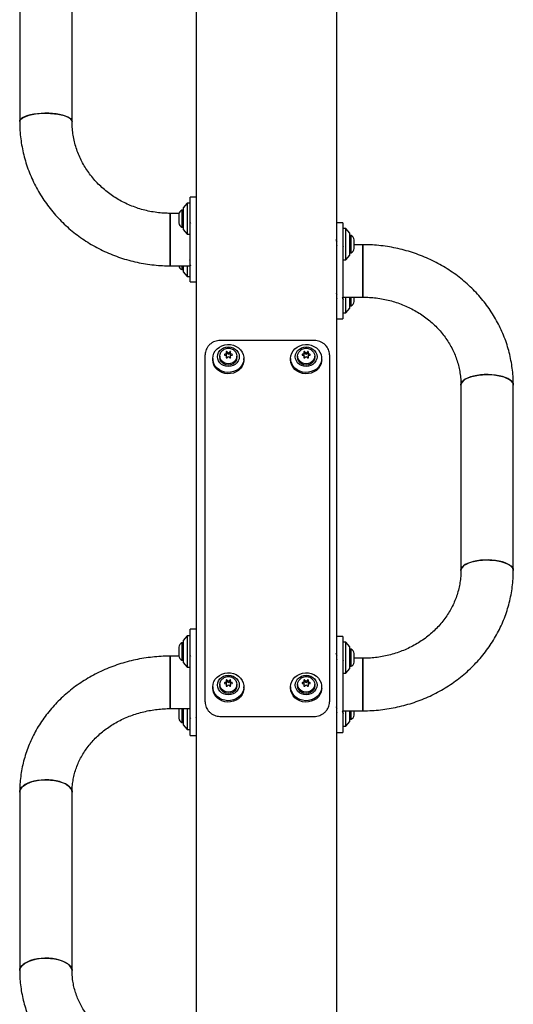
# Model space of a CAD drawing. Units: millimetres. Extents: x 17289 to 23458, y 24088 to 35548.
# Drawn here: x 20214 to 20531, y 30731 to 31364 of the extents above; entities that cross this region are included whole.
import ezdxf

# ---------------------------------------------------------------- set-up
doc = ezdxf.new("R2010")
doc.units = ezdxf.units.MM
doc.header["$LTSCALE"] = 200

msp = doc.modelspace()

# ---------------------------------------------------------------- linework, layer by layer
at = {"color": 7, "linetype": 'Continuous', "lineweight": 25}
for p, q in [((20327.5, 30281.88), (20327.5, 33026.84)), ((20417.5, 33026.84), (20417.5, 30281.88)), ((20213.8, 31421.45), (20213.8, 31298.32)), ((20247.5, 31298.32), (20247.5, 31421.45)), ((20327.5, 31249.79), (20323.5, 31249.79)), ((20323.5, 31241.15), (20323.5, 31249.79)), ((20321.5, 31246.02), (20319, 31243.02)), ((20319, 31243.02), (20319, 31238.26)), ((20323.5, 31246.02), (20321.5, 31246.02)), ((20321.5, 31246.02), (20321.5, 31239.23)), ((20316.22, 31239.4), (20310.65, 31239.4)), ((20310.65, 31205.7), (20310.65, 31239.4)), ((20310.65, 31239.4), (20310.65, 31227.95)), ((20316.16, 31238.82), (20316.16, 31233.22)), ((20319, 31241.52), (20318.13, 31241.52)), ((20318.13, 31241.52), (20318.13, 31230.52)), ((20319, 31238.26), (20319, 31229.02)), ((20321.5, 31239.23), (20321.5, 31226.02)), ((20323.5, 31226.91), (20323.5, 31241.15)), ((20318.13, 31230.52), (20319, 31230.52)), ((20323.39, 31233.57), (20323.54, 31233.04)), ((20421.5, 31233.27), (20417.5, 31233.27)), ((20421.5, 31233.27), (20421.5, 31225.64)), ((20423.5, 31229.64), (20421.5, 31229.64)), ((20426, 31226.64), (20423.5, 31229.64)), ((20423.5, 31209.64), (20423.5, 31229.64)), ((20310.65, 31227.95), (20310.65, 31205.7)), ((20319, 31229.02), (20321.5, 31226.02)), ((20321.5, 31226.02), (20323.5, 31226.02)), ((20323.5, 31195.31), (20323.5, 31226.91)), ((20421.5, 31225.64), (20421.5, 31211.09)), ((20426, 31212.64), (20426, 31226.64)), ((20426.88, 31225.14), (20426, 31225.14)), ((20426.88, 31219.75), (20426.88, 31225.14)), ((20426.88, 31214.14), (20426.88, 31219.75)), ((20428.84, 31219.7), (20428.84, 31222.44)), ((20428.84, 31216.84), (20428.84, 31219.7)), ((20434.35, 31219.27), (20428.84, 31219.27)), ((20434.35, 31185.57), (20434.35, 31219.27)), ((20434.35, 31219.27), (20434.35, 31186.98)), ((20421.5, 31211.09), (20421.5, 31171.63)), ((20423.5, 31209.64), (20426, 31212.64)), ((20426, 31214.14), (20426.88, 31214.14)), ((20310.65, 31205.7), (20323.5, 31205.7)), ((20318.13, 31205.7), (20318.13, 31203.25)), ((20319, 31205.7), (20319, 31201.75)), ((20321.5, 31205.7), (20321.5, 31198.75)), ((20323.39, 31206.31), (20323.54, 31205.78)), ((20421.5, 31209.64), (20423.5, 31209.64)), ((20318.13, 31203.25), (20319, 31203.25)), ((20319, 31201.75), (20321.5, 31198.75)), ((20321.5, 31198.75), (20323.5, 31198.75)), ((20323.5, 31195.31), (20327.5, 31195.31)), ((20421.5, 31185.57), (20434.35, 31185.57)), ((20423.5, 31175.6), (20423.5, 31185.57)), ((20426, 31178.6), (20426, 31185.57)), ((20426.88, 31180.1), (20426.88, 31185.57)), ((20428.84, 31182.8), (20428.84, 31185.57)), ((20434.35, 31186.98), (20434.35, 31185.57)), ((20423.5, 31175.6), (20426, 31178.6)), ((20426, 31180.1), (20426.88, 31180.1)), ((20421.5, 31175.6), (20423.5, 31175.6)), ((20417.5, 31171.58), (20421.5, 31171.58)), ((20421.5, 31171.63), (20421.5, 31171.58)), ((20403, 31157.76), (20343, 31157.76)), ((20333, 30928.59), (20333, 31148.48)), ((20342.5, 31147.68), (20342.5, 31146.8)), ((20346.34, 31148.98), (20345.68, 31148.85)), ((20345.68, 31148.24), (20346.34, 31148.11)), ((20346.54, 31150.2), (20346.75, 31149.62)), ((20346.75, 31147.48), (20346.54, 31146.89)), ((20346.78, 31148.58), (20346.78, 31149.47)), ((20346.78, 31146.74), (20346.78, 31147.63)), ((20347.6, 31150.05), (20347.14, 31150.51)), ((20347.6, 31149.17), (20347.14, 31149.62)), ((20347.14, 31146.59), (20347.6, 31147.04)), ((20348.87, 31150.51), (20348.41, 31150.05)), ((20348.87, 31149.62), (20348.41, 31149.17)), ((20348.41, 31147.04), (20348.87, 31146.59)), ((20349.23, 31149.47), (20349.23, 31148.58)), ((20349.23, 31147.63), (20349.23, 31146.74)), ((20349.25, 31149.62), (20349.46, 31150.2)), ((20349.46, 31146.89), (20349.25, 31147.48)), ((20350.33, 31148.85), (20349.66, 31148.98)), ((20349.66, 31148.11), (20350.33, 31148.24)), ((20353.5, 31146.8), (20353.5, 31147.68)), ((20392.5, 31147.68), (20392.5, 31146.8)), ((20396.34, 31148.98), (20395.68, 31148.85)), ((20395.68, 31148.24), (20396.34, 31148.11)), ((20396.54, 31150.2), (20396.75, 31149.62)), ((20396.75, 31147.48), (20396.54, 31146.89)), ((20396.78, 31148.58), (20396.78, 31149.47)), ((20396.78, 31146.74), (20396.78, 31147.63)), ((20397.6, 31150.05), (20397.14, 31150.51)), ((20397.6, 31149.17), (20397.14, 31149.62)), ((20397.14, 31146.59), (20397.6, 31147.04)), ((20398.87, 31150.51), (20398.41, 31150.05)), ((20398.87, 31149.62), (20398.41, 31149.17)), ((20398.41, 31147.04), (20398.87, 31146.59)), ((20399.23, 31149.47), (20399.23, 31148.58)), ((20399.23, 31147.63), (20399.23, 31146.74)), ((20399.25, 31149.62), (20399.46, 31150.2)), ((20399.46, 31146.89), (20399.25, 31147.48)), ((20400.33, 31148.85), (20399.66, 31148.98)), ((20399.66, 31148.11), (20400.33, 31148.24)), ((20403.5, 31146.8), (20403.5, 31147.68)), ((20413, 31148.48), (20413, 30928.59)), ((20338, 31146.19), (20338, 31145.31)), ((20346.75, 31146.59), (20346.72, 31146.52)), ((20349.28, 31146.52), (20349.25, 31146.59)), ((20358, 31145.31), (20358, 31146.19)), ((20388, 31146.19), (20388, 31145.31)), ((20396.75, 31146.59), (20396.72, 31146.52)), ((20399.28, 31146.52), (20399.25, 31146.59)), ((20408, 31145.31), (20408, 31146.19)), ((20497.5, 31129.12), (20497.5, 31010)), ((20531.2, 31010), (20531.2, 31129.12)), ((20327.5, 30972.17), (20323.5, 30972.17)), ((20323.5, 30965.44), (20323.5, 30972.17)), ((20319, 30963.41), (20318.13, 30963.41)), ((20318.13, 30963.41), (20318.13, 30952.41)), ((20321.5, 30967.91), (20319, 30964.91)), ((20319, 30964.91), (20319, 30961.21)), ((20323.5, 30967.91), (20321.5, 30967.91)), ((20321.5, 30967.91), (20321.5, 30962.62)), ((20323.5, 30950.68), (20323.5, 30965.44)), ((20421.5, 30967.54), (20417.5, 30967.54)), ((20421.5, 30967.54), (20421.5, 30959.91)), ((20423.5, 30963.91), (20421.5, 30963.91)), ((20426, 30960.91), (20423.5, 30963.91)), ((20423.5, 30943.91), (20423.5, 30963.91)), ((20316.16, 30960.71), (20316.16, 30955.11)), ((20319, 30961.21), (20319, 30950.91)), ((20321.5, 30962.62), (20321.5, 30947.91)), ((20421.5, 30959.91), (20421.5, 30945.36)), ((20426, 30946.91), (20426, 30960.91)), ((20426.88, 30959.41), (20426, 30959.41)), ((20426.88, 30954.02), (20426.88, 30959.41)), ((20316.17, 30954.95), (20310.65, 30954.95)), ((20310.65, 30954.95), (20310.65, 30921.25)), ((20310.65, 30923.24), (20310.65, 30954.95)), ((20318.13, 30952.41), (20319, 30952.41)), ((20319, 30950.91), (20321.5, 30947.91)), ((20323.47, 30955.46), (20323.62, 30954.94)), ((20426.88, 30948.41), (20426.88, 30954.02)), ((20428.84, 30953.97), (20428.84, 30956.71)), ((20428.84, 30951.11), (20428.84, 30953.97)), ((20434.35, 30953.54), (20428.84, 30953.54)), ((20434.35, 30953.54), (20434.35, 30943.44)), ((20434.35, 30919.84), (20434.35, 30953.54)), ((20321.5, 30947.91), (20323.5, 30947.91)), ((20323.5, 30904.22), (20323.5, 30950.68)), ((20421.5, 30945.36), (20421.5, 30905.9)), ((20423.5, 30943.91), (20426, 30946.91)), ((20426, 30948.41), (20426.88, 30948.41)), ((20346.54, 30939.29), (20346.75, 30938.7)), ((20346.78, 30937.67), (20346.78, 30938.55)), ((20347.6, 30939.14), (20347.14, 30939.59)), ((20347.6, 30938.26), (20347.14, 30938.71)), ((20348.87, 30939.59), (20348.41, 30939.14)), ((20348.87, 30938.71), (20348.41, 30938.26)), ((20349.23, 30938.55), (20349.23, 30937.67)), ((20349.25, 30938.7), (20349.46, 30939.29)), ((20396.54, 30939.29), (20396.75, 30938.7)), ((20396.78, 30937.67), (20396.78, 30938.55)), ((20397.6, 30939.14), (20397.14, 30939.59)), ((20397.6, 30938.26), (20397.14, 30938.71)), ((20398.87, 30939.59), (20398.41, 30939.14)), ((20398.87, 30938.71), (20398.41, 30938.26)), ((20399.23, 30938.55), (20399.23, 30937.67)), ((20399.25, 30938.7), (20399.46, 30939.29)), ((20421.5, 30943.91), (20423.5, 30943.91)), ((20434.35, 30943.44), (20434.35, 30919.84)), ((20338, 30935.28), (20338, 30934.4)), ((20342.5, 30936.77), (20342.5, 30935.89)), ((20346.34, 30938.07), (20345.68, 30937.94)), ((20345.68, 30937.33), (20346.34, 30937.2)), ((20346.75, 30936.56), (20346.54, 30935.98)), ((20346.75, 30935.68), (20346.72, 30935.6)), ((20346.78, 30935.83), (20346.78, 30936.71)), ((20347.14, 30935.67), (20347.6, 30936.13)), ((20348.41, 30936.13), (20348.87, 30935.67)), ((20349.23, 30936.71), (20349.23, 30935.83)), ((20349.46, 30935.98), (20349.25, 30936.56)), ((20349.28, 30935.6), (20349.25, 30935.68)), ((20350.33, 30937.94), (20349.66, 30938.07)), ((20349.66, 30937.2), (20350.33, 30937.33)), ((20353.5, 30935.89), (20353.5, 30936.77)), ((20358, 30934.4), (20358, 30935.28)), ((20388, 30935.28), (20388, 30934.4)), ((20392.5, 30936.77), (20392.5, 30935.89)), ((20396.34, 30938.07), (20395.68, 30937.94)), ((20395.68, 30937.33), (20396.34, 30937.2)), ((20396.75, 30936.56), (20396.54, 30935.98)), ((20396.75, 30935.68), (20396.72, 30935.6)), ((20396.78, 30935.83), (20396.78, 30936.71)), ((20397.14, 30935.67), (20397.6, 30936.13)), ((20398.41, 30936.13), (20398.87, 30935.67)), ((20399.23, 30936.71), (20399.23, 30935.83)), ((20399.46, 30935.98), (20399.25, 30936.56)), ((20399.28, 30935.6), (20399.25, 30935.68)), ((20400.33, 30937.94), (20399.66, 30938.07)), ((20399.66, 30937.2), (20400.33, 30937.33)), ((20403.5, 30935.89), (20403.5, 30936.77)), ((20408, 30934.4), (20408, 30935.28)), ((20333, 30925.5), (20333, 30928.59)), ((20413, 30928.59), (20413, 30925.5)), ((20310.65, 30921.25), (20310.65, 30923.24)), ((20310.65, 30921.25), (20323.5, 30921.25)), ((20316.16, 30920.62), (20316.16, 30915.02)), ((20318.13, 30921.25), (20318.13, 30912.32)), ((20319, 30921.25), (20319, 30910.82)), ((20321.5, 30921.25), (20321.5, 30907.82)), ((20421.5, 30919.84), (20434.35, 30919.84)), ((20423.5, 30909.87), (20423.5, 30919.84)), ((20426, 30912.87), (20426, 30919.84)), ((20426.88, 30914.37), (20426.88, 30919.84)), ((20428.84, 30917.07), (20428.84, 30919.84)), ((20323.47, 30915.37), (20323.62, 30914.85)), ((20343, 30916.22), (20403, 30916.22)), ((20423.5, 30909.87), (20426, 30912.87)), ((20426, 30914.37), (20426.88, 30914.37)), ((20318.13, 30912.32), (20319, 30912.32)), ((20319, 30910.82), (20321.5, 30907.82)), ((20321.5, 30907.82), (20323.5, 30907.82)), ((20421.5, 30909.87), (20423.5, 30909.87)), ((20323.5, 30904.03), (20323.5, 30904.22)), ((20323.5, 30904.03), (20327.5, 30904.03)), ((20417.5, 30905.84), (20421.5, 30905.84)), ((20421.5, 30905.9), (20421.5, 30905.84)), ((20213.8, 30867.55), (20213.8, 30752.92)), ((20247.5, 30752.92), (20247.5, 30867.55))]:
    msp.add_line(p, q, dxfattribs=at)
at = {"color": 7, "linetype": 'Continuous', "lineweight": 25, "flags": 128}
for points in [[(20213.8, 31298.32), (20213.98, 31299.11), (20214.52, 31299.88), (20215.4, 31300.61), (20216.6, 31301.3), (20218.1, 31301.93), (20219.87, 31302.47), (20221.87, 31302.93), (20224.06, 31303.29), (20226.39, 31303.55), (20228.81, 31303.69), (20231.27, 31303.72), (20233.71, 31303.63), (20236.09, 31303.44), (20238.36, 31303.13), (20240.46, 31302.72), (20242.35, 31302.21), (20243.99, 31301.62), (20245.35, 31300.96), (20246.39, 31300.25), (20247.1, 31299.49), (20247.46, 31298.71), (20247.5, 31298.32)], [(20247.5, 31298.32), (20247.32, 31299.11), (20246.79, 31299.88), (20245.91, 31300.61), (20244.7, 31301.3), (20243.2, 31301.93), (20241.43, 31302.47), (20239.43, 31302.93), (20237.24, 31303.29), (20234.91, 31303.55), (20232.49, 31303.69), (20230.04, 31303.72), (20227.59, 31303.63), (20225.21, 31303.44), (20222.95, 31303.13), (20220.85, 31302.72), (20218.96, 31302.21), (20217.32, 31301.62), (20215.96, 31300.96), (20214.91, 31300.25), (20214.21, 31299.49), (20213.85, 31298.71), (20213.8, 31298.32)], [(20338, 31146.19), (20338.18, 31147.89), (20338.72, 31149.53), (20339.59, 31151.05), (20340.76, 31152.39), (20342.2, 31153.51), (20343.85, 31154.36), (20345.64, 31154.92), (20347.53, 31155.16), (20349.43, 31155.08), (20351.27, 31154.68), (20353, 31153.97), (20354.55, 31152.98), (20355.86, 31151.74), (20356.89, 31150.31), (20357.6, 31148.72), (20357.96, 31147.05), (20357.96, 31145.34), (20357.6, 31143.67), (20356.89, 31142.08), (20355.86, 31140.65), (20354.55, 31139.41), (20353, 31138.42), (20351.27, 31137.71), (20349.43, 31137.31), (20347.53, 31137.23), (20345.64, 31137.47), (20343.85, 31138.03), (20342.2, 31138.88), (20340.76, 31140), (20339.59, 31141.34), (20338.72, 31142.86), (20338.18, 31144.5), (20338, 31146.19)], [(20341, 31147.3), (20341.18, 31148.7), (20341.7, 31150.02), (20342.53, 31151.21), (20343.64, 31152.21), (20344.96, 31152.96), (20346.44, 31153.42), (20348, 31153.58), (20349.56, 31153.42), (20351.04, 31152.96), (20352.37, 31152.21), (20353.47, 31151.21), (20354.31, 31150.02), (20354.83, 31148.7), (20355, 31147.3), (20354.83, 31145.9), (20354.31, 31144.57), (20353.47, 31143.38), (20352.37, 31142.39), (20351.04, 31141.64), (20349.56, 31141.17), (20348, 31141.01), (20346.44, 31141.17), (20344.96, 31141.64), (20343.64, 31142.39), (20342.53, 31143.38), (20341.7, 31144.57), (20341.18, 31145.9), (20341, 31147.3)], [(20388, 31146.19), (20388.18, 31147.89), (20388.72, 31149.53), (20389.59, 31151.05), (20390.76, 31152.39), (20392.2, 31153.51), (20393.85, 31154.36), (20395.64, 31154.92), (20397.53, 31155.16), (20399.43, 31155.08), (20401.27, 31154.68), (20403, 31153.97), (20404.55, 31152.98), (20405.86, 31151.74), (20406.89, 31150.31), (20407.6, 31148.72), (20407.96, 31147.05), (20407.96, 31145.34), (20407.6, 31143.67), (20406.89, 31142.08), (20405.86, 31140.65), (20404.55, 31139.41), (20403, 31138.42), (20401.27, 31137.71), (20399.43, 31137.31), (20397.53, 31137.23), (20395.64, 31137.47), (20393.85, 31138.03), (20392.2, 31138.88), (20390.76, 31140), (20389.59, 31141.34), (20388.72, 31142.86), (20388.18, 31144.5), (20388, 31146.19)], [(20391, 31147.3), (20391.18, 31148.7), (20391.7, 31150.02), (20392.53, 31151.21), (20393.64, 31152.21), (20394.96, 31152.96), (20396.44, 31153.42), (20398, 31153.58), (20399.56, 31153.42), (20401.04, 31152.96), (20402.37, 31152.21), (20403.47, 31151.21), (20404.31, 31150.02), (20404.83, 31148.7), (20405, 31147.3), (20404.83, 31145.9), (20404.31, 31144.57), (20403.47, 31143.38), (20402.37, 31142.39), (20401.04, 31141.64), (20399.56, 31141.17), (20398, 31141.01), (20396.44, 31141.17), (20394.96, 31141.64), (20393.64, 31142.39), (20392.53, 31143.38), (20391.7, 31144.57), (20391.18, 31145.9), (20391, 31147.3)], [(20351.95, 31151.12), (20352.77, 31150.15), (20353.31, 31148.96), (20353.5, 31147.68), (20353.31, 31146.4), (20352.77, 31145.21), (20351.89, 31144.19), (20350.75, 31143.41), (20349.43, 31142.91), (20348, 31142.74), (20346.58, 31142.91), (20345.25, 31143.41), (20344.11, 31144.19), (20343.24, 31145.21), (20342.69, 31146.4), (20342.5, 31147.68), (20342.69, 31148.96), (20343.24, 31150.15), (20344.05, 31151.11)], [(20347.14, 31150.51), (20347.04, 31150.57), (20346.93, 31150.61), (20346.81, 31150.6), (20346.7, 31150.57), (20346.61, 31150.5), (20346.55, 31150.41), (20346.53, 31150.3), (20346.54, 31150.2)], [(20346.54, 31146.89), (20346.53, 31146.79), (20346.55, 31146.68), (20346.61, 31146.59), (20346.7, 31146.53), (20346.81, 31146.49), (20346.93, 31146.49), (20347.04, 31146.52), (20347.14, 31146.59)], [(20349.46, 31150.2), (20349.48, 31150.3), (20349.45, 31150.41), (20349.39, 31150.5), (20349.3, 31150.57), (20349.19, 31150.6), (20349.07, 31150.61), (20348.96, 31150.57), (20348.87, 31150.51)], [(20348.87, 31146.59), (20348.96, 31146.52), (20349.07, 31146.49), (20349.19, 31146.49), (20349.3, 31146.53), (20349.39, 31146.59), (20349.45, 31146.68), (20349.48, 31146.79), (20349.46, 31146.89)], [(20401.95, 31151.12), (20402.77, 31150.15), (20403.31, 31148.96), (20403.5, 31147.68), (20403.31, 31146.4), (20402.77, 31145.21), (20401.89, 31144.19), (20400.75, 31143.41), (20399.43, 31142.91), (20398, 31142.74), (20396.58, 31142.91), (20395.25, 31143.41), (20394.11, 31144.19), (20393.24, 31145.21), (20392.69, 31146.4), (20392.5, 31147.68), (20392.69, 31148.96), (20393.24, 31150.15), (20394.05, 31151.11)], [(20397.14, 31150.51), (20397.04, 31150.57), (20396.93, 31150.61), (20396.81, 31150.6), (20396.7, 31150.57), (20396.61, 31150.5), (20396.55, 31150.41), (20396.53, 31150.3), (20396.54, 31150.2)], [(20396.54, 31146.89), (20396.53, 31146.79), (20396.55, 31146.68), (20396.61, 31146.59), (20396.7, 31146.53), (20396.81, 31146.49), (20396.93, 31146.49), (20397.04, 31146.52), (20397.14, 31146.59)], [(20399.46, 31150.2), (20399.48, 31150.3), (20399.45, 31150.41), (20399.39, 31150.5), (20399.3, 31150.57), (20399.19, 31150.6), (20399.07, 31150.61), (20398.96, 31150.57), (20398.87, 31150.51)], [(20398.87, 31146.59), (20398.96, 31146.52), (20399.07, 31146.49), (20399.19, 31146.49), (20399.3, 31146.53), (20399.39, 31146.59), (20399.45, 31146.68), (20399.48, 31146.79), (20399.46, 31146.89)], [(20358, 31145.31), (20357.96, 31144.46), (20357.6, 31142.78), (20356.89, 31141.2), (20355.86, 31139.76), (20354.55, 31138.53), (20353, 31137.54), (20351.27, 31136.83), (20349.43, 31136.43), (20347.53, 31136.35), (20345.64, 31136.59), (20343.85, 31137.15), (20342.2, 31138), (20340.76, 31139.12), (20339.59, 31140.46), (20338.72, 31141.98), (20338.18, 31143.61), (20338, 31145.31), (20338, 31145.31)], [(20353.5, 31146.8), (20353.31, 31145.52), (20352.77, 31144.33), (20351.89, 31143.31), (20350.75, 31142.52), (20349.43, 31142.03), (20348, 31141.86), (20346.58, 31142.03), (20345.25, 31142.52), (20344.11, 31143.31), (20343.24, 31144.33), (20342.69, 31145.52), (20342.5, 31146.8), (20342.5, 31146.8)], [(20346.78, 31146.74), (20346.77, 31146.69), (20346.75, 31146.59)], [(20349.25, 31146.59), (20349.23, 31146.69), (20349.23, 31146.74)], [(20408, 31145.31), (20407.96, 31144.46), (20407.6, 31142.78), (20406.89, 31141.2), (20405.86, 31139.76), (20404.55, 31138.53), (20403, 31137.54), (20401.27, 31136.83), (20399.43, 31136.43), (20397.53, 31136.35), (20395.64, 31136.59), (20393.85, 31137.15), (20392.2, 31138), (20390.76, 31139.12), (20389.59, 31140.46), (20388.72, 31141.98), (20388.18, 31143.61), (20388, 31145.31), (20388, 31145.31)], [(20403.5, 31146.8), (20403.31, 31145.52), (20402.77, 31144.33), (20401.89, 31143.31), (20400.75, 31142.52), (20399.43, 31142.03), (20398, 31141.86), (20396.58, 31142.03), (20395.25, 31142.52), (20394.11, 31143.31), (20393.24, 31144.33), (20392.69, 31145.52), (20392.5, 31146.8), (20392.5, 31146.8)], [(20396.78, 31146.74), (20396.77, 31146.69), (20396.75, 31146.59)], [(20399.25, 31146.59), (20399.23, 31146.69), (20399.23, 31146.74)], [(20497.5, 31129.12), (20497.55, 31129.61), (20497.91, 31130.58), (20498.61, 31131.53), (20499.66, 31132.42), (20501.02, 31133.24), (20502.66, 31133.98), (20504.55, 31134.61), (20506.65, 31135.12), (20508.91, 31135.5), (20511.29, 31135.75), (20513.74, 31135.86), (20516.19, 31135.82), (20518.61, 31135.65), (20520.94, 31135.33), (20523.13, 31134.88), (20525.13, 31134.3), (20526.9, 31133.62), (20528.4, 31132.84), (20529.61, 31131.98), (20530.49, 31131.06), (20531.02, 31130.1), (20531.2, 31129.12)], [(20531.2, 31129.12), (20531.16, 31129.61), (20530.8, 31130.58), (20530.09, 31131.53), (20529.05, 31132.42), (20527.69, 31133.24), (20526.05, 31133.98), (20524.16, 31134.61), (20522.06, 31135.12), (20519.79, 31135.5), (20517.41, 31135.75), (20514.97, 31135.86), (20512.51, 31135.82), (20510.09, 31135.65), (20507.76, 31135.33), (20505.57, 31134.88), (20503.57, 31134.3), (20501.8, 31133.62), (20500.3, 31132.84), (20499.1, 31131.98), (20498.22, 31131.06), (20497.68, 31130.1), (20497.5, 31129.12)], [(20497.5, 31010.01), (20497.55, 31010.49), (20497.91, 31011.46), (20498.61, 31012.41), (20499.66, 31013.3), (20501.02, 31014.12), (20502.66, 31014.85), (20504.55, 31015.48), (20506.65, 31016), (20508.91, 31016.38), (20511.29, 31016.63), (20513.74, 31016.74), (20516.19, 31016.7), (20518.61, 31016.52), (20520.94, 31016.21), (20523.13, 31015.76), (20525.13, 31015.18), (20526.9, 31014.5), (20528.4, 31013.72), (20529.61, 31012.86), (20530.49, 31011.94), (20531.02, 31010.98), (20531.2, 31010)], [(20531.2, 31010), (20531.16, 31010.49), (20530.8, 31011.46), (20530.09, 31012.41), (20529.05, 31013.3), (20527.69, 31014.12), (20526.05, 31014.85), (20524.16, 31015.48), (20522.06, 31016), (20519.79, 31016.38), (20517.41, 31016.63), (20514.97, 31016.74), (20512.51, 31016.7), (20510.09, 31016.52), (20507.76, 31016.21), (20505.57, 31015.76), (20503.57, 31015.18), (20501.8, 31014.5), (20500.3, 31013.72), (20499.1, 31012.86), (20498.22, 31011.94), (20497.68, 31010.98), (20497.5, 31010), (20497.5, 31010)], [(20338, 30935.28), (20338.18, 30936.98), (20338.72, 30938.62), (20339.59, 30940.13), (20340.76, 30941.48), (20342.2, 30942.59), (20343.85, 30943.45), (20345.64, 30944), (20347.53, 30944.25), (20349.43, 30944.17), (20351.27, 30943.76), (20353, 30943.06), (20354.55, 30942.07), (20355.86, 30940.83), (20356.89, 30939.4), (20357.6, 30937.81), (20357.96, 30936.14), (20357.96, 30934.43), (20357.6, 30932.75), (20356.89, 30931.17), (20355.86, 30929.73), (20354.55, 30928.5), (20353, 30927.51), (20351.27, 30926.8), (20349.43, 30926.4), (20347.53, 30926.32), (20345.64, 30926.56), (20343.85, 30927.12), (20342.2, 30927.97), (20340.76, 30929.09), (20339.59, 30930.43), (20338.72, 30931.95), (20338.18, 30933.58), (20338, 30935.28)], [(20341, 30936.39), (20341.18, 30937.78), (20341.7, 30939.11), (20342.53, 30940.3), (20343.64, 30941.3), (20344.96, 30942.05), (20346.44, 30942.51), (20348, 30942.67), (20349.56, 30942.51), (20351.04, 30942.05), (20352.37, 30941.3), (20353.47, 30940.3), (20354.31, 30939.11), (20354.83, 30937.78), (20355, 30936.39), (20354.83, 30934.99), (20354.31, 30933.66), (20353.47, 30932.47), (20352.37, 30931.47), (20351.04, 30930.72), (20349.56, 30930.26), (20348, 30930.1), (20346.44, 30930.26), (20344.96, 30930.72), (20343.64, 30931.47), (20342.53, 30932.47), (20341.7, 30933.66), (20341.18, 30934.99), (20341, 30936.39)], [(20351.95, 30940.21), (20352.77, 30939.24), (20353.31, 30938.05), (20353.5, 30936.77), (20353.31, 30935.49), (20352.77, 30934.3), (20351.89, 30933.28), (20350.75, 30932.49), (20349.43, 30932), (20348, 30931.83), (20346.58, 30932), (20345.25, 30932.49), (20344.11, 30933.28), (20343.24, 30934.3), (20342.69, 30935.49), (20342.5, 30936.77), (20342.69, 30938.05), (20343.24, 30939.24), (20344.05, 30940.2)], [(20347.14, 30939.59), (20347.04, 30939.66), (20346.93, 30939.69), (20346.81, 30939.69), (20346.7, 30939.66), (20346.61, 30939.59), (20346.55, 30939.5), (20346.53, 30939.39), (20346.54, 30939.29)], [(20349.46, 30939.29), (20349.48, 30939.39), (20349.45, 30939.5), (20349.39, 30939.59), (20349.3, 30939.66), (20349.19, 30939.69), (20349.07, 30939.69), (20348.96, 30939.66), (20348.87, 30939.59)], [(20388, 30935.28), (20388.18, 30936.98), (20388.72, 30938.62), (20389.59, 30940.13), (20390.76, 30941.48), (20392.2, 30942.59), (20393.85, 30943.45), (20395.64, 30944), (20397.53, 30944.25), (20399.43, 30944.17), (20401.27, 30943.76), (20403, 30943.06), (20404.55, 30942.07), (20405.86, 30940.83), (20406.89, 30939.4), (20407.6, 30937.81), (20407.96, 30936.14), (20407.96, 30934.43), (20407.6, 30932.75), (20406.89, 30931.17), (20405.86, 30929.73), (20404.55, 30928.5), (20403, 30927.51), (20401.27, 30926.8), (20399.43, 30926.4), (20397.53, 30926.32), (20395.64, 30926.56), (20393.85, 30927.12), (20392.2, 30927.97), (20390.76, 30929.09), (20389.59, 30930.43), (20388.72, 30931.95), (20388.18, 30933.58), (20388, 30935.28)], [(20391, 30936.39), (20391.18, 30937.78), (20391.7, 30939.11), (20392.53, 30940.3), (20393.64, 30941.3), (20394.96, 30942.05), (20396.44, 30942.51), (20398, 30942.67), (20399.56, 30942.51), (20401.04, 30942.05), (20402.37, 30941.3), (20403.47, 30940.3), (20404.31, 30939.11), (20404.83, 30937.78), (20405, 30936.39), (20404.83, 30934.99), (20404.31, 30933.66), (20403.47, 30932.47), (20402.37, 30931.47), (20401.04, 30930.72), (20399.56, 30930.26), (20398, 30930.1), (20396.44, 30930.26), (20394.96, 30930.72), (20393.64, 30931.47), (20392.53, 30932.47), (20391.7, 30933.66), (20391.18, 30934.99), (20391, 30936.39)], [(20401.95, 30940.21), (20402.77, 30939.24), (20403.31, 30938.05), (20403.5, 30936.77), (20403.31, 30935.49), (20402.77, 30934.3), (20401.89, 30933.28), (20400.75, 30932.49), (20399.43, 30932), (20398, 30931.83), (20396.58, 30932), (20395.25, 30932.49), (20394.11, 30933.28), (20393.24, 30934.3), (20392.69, 30935.49), (20392.5, 30936.77), (20392.69, 30938.05), (20393.24, 30939.24), (20394.05, 30940.2)], [(20397.14, 30939.59), (20397.04, 30939.66), (20396.93, 30939.69), (20396.81, 30939.69), (20396.7, 30939.66), (20396.61, 30939.59), (20396.55, 30939.5), (20396.53, 30939.39), (20396.54, 30939.29)], [(20399.46, 30939.29), (20399.48, 30939.39), (20399.45, 30939.5), (20399.39, 30939.59), (20399.3, 30939.66), (20399.19, 30939.69), (20399.07, 30939.69), (20398.96, 30939.66), (20398.87, 30939.59)], [(20358, 30934.4), (20357.96, 30933.55), (20357.6, 30931.87), (20356.89, 30930.29), (20355.86, 30928.85), (20354.55, 30927.62), (20353, 30926.63), (20351.27, 30925.92), (20349.43, 30925.52), (20347.53, 30925.44), (20345.64, 30925.68), (20343.85, 30926.24), (20342.2, 30927.09), (20340.76, 30928.21), (20339.59, 30929.55), (20338.72, 30931.06), (20338.18, 30932.7), (20338, 30934.4), (20338, 30934.4)], [(20353.5, 30935.89), (20353.31, 30934.61), (20352.77, 30933.42), (20351.89, 30932.4), (20350.75, 30931.61), (20349.43, 30931.12), (20348, 30930.95), (20346.58, 30931.12), (20345.25, 30931.61), (20344.11, 30932.4), (20343.24, 30933.42), (20342.69, 30934.61), (20342.5, 30935.89), (20342.5, 30935.89)], [(20346.54, 30935.98), (20346.53, 30935.88), (20346.55, 30935.77), (20346.61, 30935.68), (20346.7, 30935.61), (20346.81, 30935.58), (20346.93, 30935.57), (20347.04, 30935.61), (20347.14, 30935.67)], [(20346.78, 30935.83), (20346.77, 30935.78), (20346.75, 30935.68)], [(20348.87, 30935.67), (20348.96, 30935.61), (20349.07, 30935.57), (20349.19, 30935.58), (20349.3, 30935.61), (20349.39, 30935.68), (20349.45, 30935.77), (20349.48, 30935.88), (20349.46, 30935.98)], [(20349.25, 30935.68), (20349.23, 30935.78), (20349.23, 30935.83)], [(20408, 30934.4), (20407.96, 30933.55), (20407.6, 30931.87), (20406.89, 30930.29), (20405.86, 30928.85), (20404.55, 30927.62), (20403, 30926.63), (20401.27, 30925.92), (20399.43, 30925.52), (20397.53, 30925.44), (20395.64, 30925.68), (20393.85, 30926.24), (20392.2, 30927.09), (20390.76, 30928.21), (20389.59, 30929.55), (20388.72, 30931.06), (20388.18, 30932.7), (20388, 30934.4), (20388, 30934.4)], [(20403.5, 30935.89), (20403.31, 30934.61), (20402.77, 30933.42), (20401.89, 30932.4), (20400.75, 30931.61), (20399.43, 30931.12), (20398, 30930.95), (20396.58, 30931.12), (20395.25, 30931.61), (20394.11, 30932.4), (20393.24, 30933.42), (20392.69, 30934.61), (20392.5, 30935.89), (20392.5, 30935.89)], [(20396.54, 30935.98), (20396.53, 30935.88), (20396.55, 30935.77), (20396.61, 30935.68), (20396.7, 30935.61), (20396.81, 30935.58), (20396.93, 30935.57), (20397.04, 30935.61), (20397.14, 30935.67)], [(20396.78, 30935.83), (20396.77, 30935.78), (20396.75, 30935.68)], [(20398.87, 30935.67), (20398.96, 30935.61), (20399.07, 30935.57), (20399.19, 30935.58), (20399.3, 30935.61), (20399.39, 30935.68), (20399.45, 30935.77), (20399.48, 30935.88), (20399.46, 30935.98)], [(20399.25, 30935.68), (20399.23, 30935.78), (20399.23, 30935.83)], [(20316.24, 30921.25), (20316.2, 30921.06), (20316.16, 30920.62)], [(20213.8, 30867.55), (20213.98, 30868.71), (20214.52, 30869.84), (20215.4, 30870.93), (20216.6, 30871.94), (20218.1, 30872.86), (20219.87, 30873.66), (20221.87, 30874.34), (20224.06, 30874.87), (20226.39, 30875.24), (20228.81, 30875.45), (20231.27, 30875.5), (20233.71, 30875.37), (20236.09, 30875.08), (20238.36, 30874.62), (20240.46, 30874.02), (20242.35, 30873.28), (20243.99, 30872.41), (20245.35, 30871.44), (20246.39, 30870.39), (20247.1, 30869.28), (20247.46, 30868.13), (20247.5, 30867.55)], [(20247.5, 30867.55), (20247.32, 30868.71), (20246.79, 30869.84), (20245.91, 30870.93), (20244.7, 30871.94), (20243.2, 30872.86), (20241.43, 30873.66), (20239.43, 30874.34), (20237.24, 30874.87), (20234.91, 30875.24), (20232.49, 30875.45), (20230.04, 30875.5), (20227.59, 30875.37), (20225.21, 30875.08), (20222.95, 30874.62), (20220.85, 30874.02), (20218.96, 30873.28), (20217.32, 30872.41), (20215.96, 30871.44), (20214.91, 30870.39), (20214.21, 30869.28), (20213.85, 30868.13), (20213.8, 30867.55)], [(20213.8, 30752.92), (20213.98, 30754.08), (20214.52, 30755.21), (20215.4, 30756.29), (20216.6, 30757.31), (20218.1, 30758.22), (20219.87, 30759.03), (20221.87, 30759.71), (20224.06, 30760.24), (20226.39, 30760.61), (20228.81, 30760.82), (20231.27, 30760.86), (20233.71, 30760.74), (20236.09, 30760.44), (20238.36, 30759.99), (20240.46, 30759.38), (20242.35, 30758.64), (20243.99, 30757.78), (20245.35, 30756.81), (20246.39, 30755.76), (20247.1, 30754.65), (20247.46, 30753.5), (20247.5, 30752.93)], [(20247.5, 30752.92), (20247.32, 30754.08), (20246.79, 30755.21), (20245.91, 30756.29), (20244.7, 30757.31), (20243.2, 30758.22), (20241.43, 30759.03), (20239.43, 30759.71), (20237.24, 30760.24), (20234.91, 30760.61), (20232.49, 30760.82), (20230.04, 30760.86), (20227.59, 30760.74), (20225.21, 30760.44), (20222.95, 30759.99), (20220.85, 30759.38), (20218.96, 30758.64), (20217.32, 30757.78), (20215.96, 30756.81), (20214.91, 30755.76), (20214.21, 30754.65), (20213.85, 30753.5), (20213.8, 30752.92)]]:
    msp.add_lwpolyline(points, dxfattribs=at)
at = {"color": 7, "linetype": 'Continuous', "lineweight": 25}
for centre, radius, start, end in [((20319, 31238.82), 2.84, 107.98482, 180), ((20319, 31233.22), 2.84, 180, 252.01518), ((20426, 31222.44), 2.84, 0, 72.01518), ((20426, 31216.84), 2.84, 287.98482, 0), ((20319, 31205.95), 2.84, 185.19078, 252.01518), ((20426, 31182.8), 2.84, 287.98482, 0), ((20345.72, 31148.55), 0.309, 97.13937, 262.86063), ((20346.28, 31149.47), 0.492, 277.50534, 16.98751), ((20346.28, 31147.62), 0.492, 343.02268, 82.48446), ((20346.27, 31148.61), 0.51, 280.51287, 357.43457), ((20346.88, 31149.35), 0.378, 46.69966, 113.97448), ((20348, 31150.48), 0.591, 226.48401, 313.51599), ((20348, 31149.6), 0.591, 226.50353, 313.49647), ((20348, 31146.61), 0.591, 46.50353, 133.49647), ((20349.13, 31149.35), 0.378, 66.02574, 133.30011), ((20349.72, 31149.47), 0.492, 163.01266, 262.49472), ((20349.73, 31148.6), 0.502, 181.80817, 260.2444), ((20349.72, 31147.62), 0.492, 97.51547, 196.97715), ((20350.29, 31148.55), 0.309, 277.13925, 82.86075), ((20395.72, 31148.55), 0.309, 97.13925, 262.86075), ((20396.28, 31149.47), 0.492, 277.50528, 16.98734), ((20396.28, 31147.62), 0.492, 343.02285, 82.48453), ((20396.27, 31148.61), 0.51, 280.51327, 357.43417), ((20396.88, 31149.35), 0.378, 46.69989, 113.97426), ((20398, 31150.48), 0.591, 226.48401, 313.51599), ((20398, 31149.6), 0.591, 226.50353, 313.49647), ((20398, 31146.61), 0.591, 46.50353, 133.49647), ((20399.13, 31149.35), 0.378, 66.02552, 133.30034), ((20399.72, 31149.47), 0.492, 163.01249, 262.49466), ((20399.73, 31148.6), 0.502, 181.8075, 260.24506), ((20399.72, 31147.62), 0.492, 97.51554, 196.97732), ((20400.29, 31148.55), 0.309, 277.13937, 82.86063), ((20319, 30960.71), 2.84, 107.98482, 180), ((20426, 30956.71), 2.84, 0, 72.01518), ((20319, 30955.11), 2.84, 180, 252.01518), ((20426, 30951.11), 2.84, 287.98482, 0), ((20346.28, 30938.56), 0.492, 277.51822, 16.97464), ((20346.88, 30938.44), 0.378, 46.66447, 113.94541), ((20348, 30939.57), 0.591, 226.55216, 313.44784), ((20348, 30938.69), 0.591, 226.48401, 313.51599), ((20349.13, 30938.44), 0.378, 66.05482, 133.33531), ((20349.72, 30938.56), 0.492, 163.02554, 262.48184), ((20396.28, 30938.56), 0.492, 277.51816, 16.97446), ((20396.88, 30938.44), 0.378, 46.66469, 113.94518), ((20398, 30939.57), 0.591, 226.55216, 313.44784), ((20398, 30938.69), 0.591, 226.48401, 313.51599), ((20399.13, 30938.44), 0.378, 66.05459, 133.33553), ((20399.72, 30938.56), 0.492, 163.02536, 262.48178), ((20345.72, 30937.63), 0.309, 97.15288, 262.84712), ((20346.28, 30936.71), 0.493, 343.03647, 82.45101), ((20346.27, 30937.69), 0.51, 280.49591, 357.42327), ((20348, 30935.7), 0.591, 46.55216, 133.44784), ((20349.73, 30937.69), 0.502, 181.82326, 260.25755), ((20349.72, 30936.71), 0.493, 97.54892, 196.96336), ((20350.29, 30937.63), 0.309, 277.15275, 82.84725), ((20395.72, 30937.63), 0.309, 97.15275, 262.84725), ((20396.28, 30936.71), 0.493, 343.03664, 82.45108), ((20396.27, 30937.69), 0.51, 280.49631, 357.42287), ((20398, 30935.7), 0.591, 46.55216, 133.44784), ((20399.73, 30937.69), 0.502, 181.82259, 260.25822), ((20399.72, 30936.71), 0.493, 97.54899, 196.96353), ((20400.29, 30937.63), 0.309, 277.15288, 82.84712), ((20319, 30915.02), 2.84, 180, 252.01518), ((20426, 30917.07), 2.84, 287.98482, 0)]:
    msp.add_arc(centre, radius, start, end, dxfattribs=at)
for points, knots in [([(20213.8, 31298.32), (20213.81, 31297.29), (20213.84, 31294.49), (20214.15, 31289.94), (20214.8, 31284.69), (20215.77, 31279.48), (20217.05, 31274.33), (20218.64, 31269.26), (20220.52, 31264.28), (20222.7, 31259.42), (20225.16, 31254.68), (20227.9, 31250.08), (20230.92, 31245.65), (20234.19, 31241.38), (20237.72, 31237.29), (20241.48, 31233.41), (20245.47, 31229.74), (20249.68, 31226.29), (20254.08, 31223.07), (20258.67, 31220.1), (20263.43, 31217.39), (20268.35, 31214.94), (20273.41, 31212.76), (20278.59, 31210.87), (20283.87, 31209.25), (20289.25, 31207.93), (20294.69, 31206.91), (20300.19, 31206.19), (20305.52, 31205.77), (20309.01, 31205.72), (20310.65, 31205.7)], [0, 0, 0, 0, 0.021163, 0.057364, 0.093569, 0.129775, 0.165988, 0.20221, 0.238444, 0.274693, 0.310961, 0.34725, 0.38356, 0.419894, 0.456251, 0.492632, 0.529039, 0.565469, 0.601923, 0.6384, 0.674899, 0.711418, 0.747956, 0.784511, 0.821081, 0.857666, 0.894262, 0.930868, 0.967483, 1, 1, 1, 1]), ([(20310.65, 31239.4), (20309.95, 31239.4), (20307.76, 31239.42), (20304.11, 31239.67), (20299.71, 31240.24), (20295.37, 31241.1), (20291.11, 31242.24), (20286.94, 31243.66), (20282.89, 31245.35), (20278.98, 31247.29), (20275.23, 31249.49), (20271.64, 31251.93), (20268.25, 31254.6), (20265.07, 31257.48), (20262.11, 31260.56), (20259.39, 31263.83), (20256.93, 31267.27), (20254.72, 31270.87), (20252.79, 31274.61), (20251.15, 31278.46), (20249.79, 31282.42), (20248.74, 31286.46), (20248, 31290.56), (20247.58, 31294.52), (20247.53, 31297.11), (20247.5, 31298.32)], [0, 0, 0, 0, 0.02115, 0.065455, 0.109767, 0.154083, 0.198409, 0.242755, 0.287126, 0.331531, 0.375976, 0.420472, 0.465025, 0.509643, 0.554335, 0.599108, 0.643966, 0.688916, 0.733958, 0.779093, 0.824318, 0.869625, 0.915005, 0.960446, 1, 1, 1, 1]), ([(20323.5, 31235.85), (20323.47, 31235.97), (20323.4, 31236.24), (20323.3, 31236.58), (20323.24, 31236.77), (20323.22, 31236.82)], [0, 0, 0, 0, 0.355749, 0.819142, 1, 1, 1, 1]), ([(20417.85, 31220.83), (20417.76, 31221.09), (20417.58, 31221.64), (20417.41, 31222.26), (20417.33, 31222.57)], [0, 0, 0, 0, 0.4884244, 1, 1, 1, 1]), ([(20417.33, 31222.55), (20417.35, 31222.48), (20417.4, 31222.28), (20417.46, 31221.99), (20417.5, 31221.75), (20417.5, 31221.71)], [0, 0, 0, 0, 0.336199, 0.88494, 1, 1, 1, 1]), ([(20417.5, 31219.28), (20417.53, 31219.17), (20417.62, 31218.85), (20417.71, 31218.61), (20417.76, 31218.45)], [0, 0, 0, 0, 0.345091, 1, 1, 1, 1]), ([(20421.5, 31218.63), (20421.55, 31218.51), (20421.65, 31218.19), (20421.8, 31217.93), (20421.91, 31217.92), (20421.95, 31217.92)], [0, 0, 0, 0, 0.2835348, 0.7121452, 1, 1, 1, 1]), ([(20531.2, 31129.12), (20531.19, 31130.13), (20531.16, 31132.85), (20530.85, 31137.29), (20530.2, 31142.41), (20529.23, 31147.48), (20527.95, 31152.49), (20526.36, 31157.43), (20524.48, 31162.27), (20522.3, 31167.01), (20519.84, 31171.62), (20517.09, 31176.09), (20514.08, 31180.41), (20510.8, 31184.57), (20507.27, 31188.54), (20503.5, 31192.33), (20499.51, 31195.9), (20495.3, 31199.26), (20490.89, 31202.39), (20486.29, 31205.28), (20481.52, 31207.92), (20476.6, 31210.31), (20471.54, 31212.42), (20466.35, 31214.27), (20461.05, 31215.83), (20455.67, 31217.11), (20450.22, 31218.11), (20444.71, 31218.8), (20439.42, 31219.2), (20435.96, 31219.25), (20434.35, 31219.27)], [0, 0, 0, 0, 0.021237, 0.057329, 0.093424, 0.129524, 0.165635, 0.201764, 0.237917, 0.274098, 0.310311, 0.34656, 0.382849, 0.419176, 0.455545, 0.491955, 0.528404, 0.564892, 0.601418, 0.637977, 0.674569, 0.711191, 0.74784, 0.784513, 0.821207, 0.85792, 0.894648, 0.93139, 0.968143, 1, 1, 1, 1]), ([(20323.5, 31208.58), (20323.47, 31208.7), (20323.4, 31208.98), (20323.3, 31209.31), (20323.24, 31209.51), (20323.22, 31209.56)], [0, 0, 0, 0, 0.35574, 0.819122, 1, 1, 1, 1]), ([(20417.4, 31188.22), (20417.43, 31188.09), (20417.46, 31187.92), (20417.5, 31187.71), (20417.5, 31187.67)], [0, 0, 0, 0, 0.804505, 1, 1, 1, 1]), ([(20417.85, 31186.79), (20417.76, 31187.05), (20417.63, 31187.44), (20417.51, 31187.88), (20417.47, 31188.02)], [0, 0, 0, 0, 0.680829, 1, 1, 1, 1]), ([(20417.5, 31185.25), (20417.53, 31185.13), (20417.62, 31184.81), (20417.71, 31184.57), (20417.76, 31184.41)], [0, 0, 0, 0, 0.345091, 1, 1, 1, 1]), ([(20421.24, 31185.46), (20421.24, 31185.46), (20421.26, 31185.38), (20421.29, 31185.27), (20421.33, 31185.16), (20421.37, 31185.01), (20421.47, 31184.66), (20421.63, 31184.21), (20421.8, 31183.88), (20421.91, 31183.88), (20421.95, 31183.88)], [0, 0, 0, 0, 0.000274, 0.093598, 0.122038, 0.138203, 0.273792, 0.547029, 0.818009, 1, 1, 1, 1]), ([(20434.35, 31185.57), (20435.06, 31185.57), (20437.25, 31185.55), (20440.9, 31185.31), (20445.29, 31184.77), (20449.61, 31183.94), (20453.86, 31182.85), (20458.02, 31181.5), (20462.05, 31179.89), (20465.95, 31178.03), (20469.7, 31175.94), (20473.27, 31173.62), (20476.64, 31171.08), (20479.82, 31168.34), (20482.77, 31165.4), (20485.49, 31162.29), (20487.95, 31159.02), (20490.16, 31155.6), (20492.1, 31152.05), (20493.76, 31148.38), (20495.12, 31144.61), (20496.19, 31140.76), (20496.95, 31136.85), (20497.42, 31132.96), (20497.47, 31130.38), (20497.5, 31129.12)], [0, 0, 0, 0, 0.0212056, 0.0651584, 0.1091145, 0.1530739, 0.1970433, 0.2410316, 0.2850458, 0.329097, 0.3731961, 0.417355, 0.4615869, 0.5059066, 0.5503283, 0.5948676, 0.6395408, 0.6843583, 0.7293315, 0.7744671, 0.8197666, 0.8652225, 0.9108205, 0.9565391, 1, 1, 1, 1]), ([(20343, 31157.76), (20342.64, 31157.75), (20341.69, 31157.72), (20340.15, 31157.42), (20338.47, 31156.81), (20336.93, 31155.92), (20335.58, 31154.78), (20334.48, 31153.44), (20333.66, 31151.94), (20333.16, 31150.36), (20333.01, 31149.18), (20333, 31148.57), (20333, 31148.48)], [0, 0, 0, 0, 0.06939, 0.185016, 0.300899, 0.416768, 0.532378, 0.64745, 0.761771, 0.875178, 0.981181, 1, 1, 1, 1]), ([(20413, 31148.48), (20412.99, 31148.83), (20412.96, 31149.74), (20412.62, 31151.17), (20411.97, 31152.7), (20411.03, 31154.1), (20409.84, 31155.32), (20408.44, 31156.33), (20406.86, 31157.1), (20405.19, 31157.58), (20403.88, 31157.75), (20403.16, 31157.76), (20403, 31157.76)], [0, 0, 0, 0, 0.072316, 0.183858, 0.295343, 0.407086, 0.51939, 0.632409, 0.746175, 0.860626, 0.970162, 1, 1, 1, 1]), ([(20348, 31152.65), (20347.69, 31152.63), (20346.93, 31152.6), (20345.76, 31152.25), (20344.73, 31151.73), (20344.25, 31151.25), (20344.09, 31151.09)], [0, 0, 0, 0, 0.214357, 0.526794, 0.841236, 1, 1, 1, 1]), ([(20351.92, 31151.1), (20351.72, 31151.29), (20351.19, 31151.78), (20350.14, 31152.29), (20349.02, 31152.6), (20348.29, 31152.63), (20348, 31152.65)], [0, 0, 0, 0, 0.196458, 0.497279, 0.802065, 1, 1, 1, 1]), ([(20398, 31152.65), (20397.69, 31152.63), (20396.93, 31152.6), (20395.76, 31152.25), (20394.73, 31151.73), (20394.25, 31151.25), (20394.09, 31151.09)], [0, 0, 0, 0, 0.214357, 0.526794, 0.841236, 1, 1, 1, 1]), ([(20401.92, 31151.1), (20401.72, 31151.29), (20401.19, 31151.78), (20400.14, 31152.29), (20399.02, 31152.6), (20398.29, 31152.63), (20398, 31152.65)], [0, 0, 0, 0, 0.196458, 0.497279, 0.802065, 1, 1, 1, 1]), ([(20434.35, 30919.84), (20435.4, 30919.85), (20438.31, 30919.88), (20443.06, 30920.16), (20448.58, 30920.77), (20454.06, 30921.68), (20459.47, 30922.87), (20464.8, 30924.36), (20470.03, 30926.12), (20475.15, 30928.17), (20480.13, 30930.48), (20484.96, 30933.06), (20489.62, 30935.89), (20494.1, 30938.96), (20498.38, 30942.27), (20502.45, 30945.8), (20506.3, 30949.55), (20509.9, 30953.49), (20513.26, 30957.62), (20516.36, 30961.92), (20519.18, 30966.37), (20521.73, 30970.97), (20523.98, 30975.69), (20525.94, 30980.53), (20527.6, 30985.46), (20528.96, 30990.46), (20530, 30995.53), (20530.73, 31000.65), (20531.14, 31005.48), (20531.18, 31008.6), (20531.2, 31010)], [0, 0, 0, 0, 0.020868, 0.057634, 0.094405, 0.131176, 0.167944, 0.204707, 0.241461, 0.278204, 0.314932, 0.351643, 0.388332, 0.424997, 0.461634, 0.498239, 0.53481, 0.571343, 0.607837, 0.644288, 0.680697, 0.717061, 0.753383, 0.789664, 0.825905, 0.862109, 0.898281, 0.934426, 0.970548, 1, 1, 1, 1]), ([(20497.5, 31010), (20497.5, 31009.39), (20497.47, 31007.46), (20497.22, 31004.2), (20496.6, 31000.25), (20495.68, 30996.34), (20494.44, 30992.5), (20492.91, 30988.76), (20491.08, 30985.12), (20488.98, 30981.61), (20486.6, 30978.24), (20483.97, 30975.03), (20481.09, 30971.99), (20477.99, 30969.15), (20474.67, 30966.51), (20471.15, 30964.08), (20467.46, 30961.89), (20463.6, 30959.92), (20459.6, 30958.21), (20455.48, 30956.75), (20451.25, 30955.56), (20446.94, 30954.63), (20442.57, 30953.98), (20438.37, 30953.6), (20435.62, 30953.56), (20434.35, 30953.54)], [0, 0, 0, 0, 0.020883, 0.066746, 0.112601, 0.158396, 0.2041, 0.249681, 0.295122, 0.340409, 0.385541, 0.430517, 0.475344, 0.520034, 0.564598, 0.60905, 0.653406, 0.697676, 0.741874, 0.786012, 0.8301, 0.874148, 0.918162, 0.962153, 1, 1, 1, 1]), ([(20323.5, 30958.02), (20323.47, 30958.14), (20323.4, 30958.41), (20323.31, 30958.69), (20323.27, 30958.83), (20323.27, 30958.83)], [0, 0, 0, 0, 0.416748, 0.959782, 1, 1, 1, 1]), ([(20310.65, 30954.95), (20309.61, 30954.94), (20306.71, 30954.91), (20301.96, 30954.64), (20296.43, 30954.05), (20290.94, 30953.17), (20285.52, 30952.01), (20280.18, 30950.57), (20274.94, 30948.85), (20269.82, 30946.87), (20264.83, 30944.62), (20259.99, 30942.12), (20255.32, 30939.36), (20250.83, 30936.37), (20246.54, 30933.16), (20242.46, 30929.72), (20238.61, 30926.08), (20235, 30922.24), (20231.64, 30918.22), (20228.55, 30914.04), (20225.73, 30909.71), (20223.19, 30905.23), (20220.94, 30900.64), (20218.98, 30895.94), (20217.33, 30891.15), (20215.99, 30886.28), (20214.96, 30881.36), (20214.25, 30876.39), (20213.86, 30871.79), (20213.82, 30868.84), (20213.8, 30867.55)], [0, 0, 0, 0, 0.020796, 0.05771, 0.094632, 0.131554, 0.168475, 0.205391, 0.2423, 0.279199, 0.316082, 0.352944, 0.389783, 0.426592, 0.463365, 0.500097, 0.536783, 0.573415, 0.609991, 0.646505, 0.682954, 0.719336, 0.755652, 0.791902, 0.828089, 0.864219, 0.900296, 0.936329, 0.972327, 1, 1, 1, 1]), ([(20323.62, 30954.96), (20323.59, 30955.04), (20323.56, 30955.18), (20323.52, 30955.38), (20323.5, 30955.46)], [0, 0, 0, 0, 0.60587, 1, 1, 1, 1]), ([(20417.85, 30955.1), (20417.76, 30955.36), (20417.58, 30955.91), (20417.41, 30956.53), (20417.33, 30956.84)], [0, 0, 0, 0, 0.4884244, 1, 1, 1, 1]), ([(20417.33, 30956.82), (20417.35, 30956.75), (20417.4, 30956.55), (20417.46, 30956.26), (20417.5, 30956.02), (20417.5, 30955.98)], [0, 0, 0, 0, 0.336114, 0.884819, 1, 1, 1, 1]), ([(20417.5, 30953.55), (20417.53, 30953.44), (20417.62, 30953.12), (20417.71, 30952.88), (20417.76, 30952.71)], [0, 0, 0, 0, 0.345091, 1, 1, 1, 1]), ([(20421.5, 30952.9), (20421.55, 30952.78), (20421.65, 30952.46), (20421.8, 30952.19), (20421.91, 30952.19), (20421.95, 30952.19)], [0, 0, 0, 0, 0.2835348, 0.7121452, 1, 1, 1, 1]), ([(20348, 30941.73), (20347.69, 30941.72), (20346.93, 30941.69), (20345.76, 30941.34), (20344.73, 30940.82), (20344.25, 30940.34), (20344.09, 30940.18)], [0, 0, 0, 0, 0.2143559, 0.5267975, 0.8412704, 1, 1, 1, 1]), ([(20351.92, 30940.19), (20351.72, 30940.38), (20351.19, 30940.86), (20350.14, 30941.38), (20349.02, 30941.69), (20348.29, 30941.72), (20348, 30941.73)], [0, 0, 0, 0, 0.1964535, 0.4972937, 0.802073, 1, 1, 1, 1]), ([(20398, 30941.73), (20397.69, 30941.72), (20396.93, 30941.69), (20395.76, 30941.34), (20394.73, 30940.82), (20394.25, 30940.34), (20394.09, 30940.18)], [0, 0, 0, 0, 0.2143559, 0.5267975, 0.8412704, 1, 1, 1, 1]), ([(20401.92, 30940.19), (20401.72, 30940.38), (20401.19, 30940.86), (20400.14, 30941.38), (20399.02, 30941.69), (20398.29, 30941.72), (20398, 30941.73)], [0, 0, 0, 0, 0.196454, 0.497294, 0.802073, 1, 1, 1, 1]), ([(20333, 30925.5), (20333.02, 30925.15), (20333.05, 30924.24), (20333.38, 30922.81), (20334.04, 30921.28), (20334.97, 30919.88), (20336.16, 30918.66), (20337.56, 30917.65), (20339.14, 30916.89), (20340.82, 30916.4), (20342.13, 30916.23), (20342.85, 30916.22), (20343, 30916.22)], [0, 0, 0, 0, 0.07233, 0.183859, 0.295345, 0.407087, 0.51939, 0.632409, 0.746175, 0.860626, 0.970162, 1, 1, 1, 1]), ([(20403, 30916.22), (20403.36, 30916.23), (20404.32, 30916.26), (20405.85, 30916.55), (20407.54, 30917.17), (20409.08, 30918.06), (20410.42, 30919.2), (20411.52, 30920.54), (20412.34, 30922.04), (20412.85, 30923.62), (20412.99, 30924.8), (20413, 30925.41), (20413, 30925.5)], [0, 0, 0, 0, 0.06939, 0.185012, 0.3009, 0.416768, 0.532368, 0.647451, 0.761759, 0.875179, 0.98118, 1, 1, 1, 1]), ([(20247.5, 30867.55), (20247.51, 30868.12), (20247.53, 30869.95), (20247.78, 30873.03), (20248.39, 30876.79), (20249.32, 30880.5), (20250.55, 30884.14), (20252.08, 30887.7), (20253.9, 30891.15), (20256, 30894.48), (20258.36, 30897.68), (20260.98, 30900.72), (20263.84, 30903.6), (20266.93, 30906.3), (20270.23, 30908.81), (20273.73, 30911.12), (20277.4, 30913.22), (20281.24, 30915.09), (20285.23, 30916.73), (20289.33, 30918.13), (20293.55, 30919.28), (20297.84, 30920.17), (20302.2, 30920.8), (20306.48, 30921.18), (20309.3, 30921.23), (20310.65, 30921.25)], [0, 0, 0, 0, 0.020823, 0.067177, 0.113503, 0.159713, 0.205748, 0.25156, 0.297125, 0.342434, 0.387492, 0.432316, 0.476928, 0.521351, 0.565615, 0.60974, 0.653753, 0.697671, 0.741515, 0.785298, 0.829033, 0.872729, 0.916396, 0.96004, 1, 1, 1, 1]), ([(20417.4, 30922.48), (20417.43, 30922.35), (20417.46, 30922.19), (20417.5, 30921.98), (20417.5, 30921.94)], [0, 0, 0, 0, 0.804505, 1, 1, 1, 1]), ([(20417.85, 30921.06), (20417.76, 30921.32), (20417.63, 30921.71), (20417.51, 30922.15), (20417.47, 30922.29)], [0, 0, 0, 0, 0.680819, 1, 1, 1, 1]), ([(20417.5, 30919.51), (20417.53, 30919.4), (20417.62, 30919.08), (20417.71, 30918.84), (20417.76, 30918.68)], [0, 0, 0, 0, 0.345091, 1, 1, 1, 1]), ([(20421.24, 30919.73), (20421.24, 30919.73), (20421.26, 30919.65), (20421.29, 30919.54), (20421.33, 30919.43), (20421.37, 30919.28), (20421.47, 30918.93), (20421.63, 30918.48), (20421.8, 30918.15), (20421.91, 30918.15), (20421.95, 30918.15)], [0, 0, 0, 0, 0.000274, 0.0936, 0.12204, 0.138206, 0.273798, 0.547041, 0.818027, 1, 1, 1, 1]), ([(20323.5, 30917.93), (20323.47, 30918.05), (20323.4, 30918.32), (20323.31, 30918.6), (20323.27, 30918.74), (20323.27, 30918.74)], [0, 0, 0, 0, 0.416981, 0.959952, 1, 1, 1, 1]), ([(20323.62, 30914.87), (20323.59, 30914.95), (20323.56, 30915.09), (20323.52, 30915.29), (20323.5, 30915.37)], [0, 0, 0, 0, 0.605718, 1, 1, 1, 1]), ([(20327.24, 30915.21), (20327.29, 30915.41), (20327.37, 30915.71), (20327.46, 30915.98), (20327.49, 30916.07)], [0, 0, 0, 0, 0.665612, 1, 1, 1, 1]), ([(20213.8, 30752.92), (20213.81, 30751.93), (20213.84, 30749.28), (20214.15, 30744.97), (20214.81, 30740.01), (20215.78, 30735.09), (20217.06, 30730.23), (20218.65, 30725.44), (20220.53, 30720.75), (20222.71, 30716.16), (20225.18, 30711.69), (20227.92, 30707.35), (20230.94, 30703.16), (20234.22, 30699.13), (20237.75, 30695.27), (20241.53, 30691.61), (20245.53, 30688.14), (20249.74, 30684.88), (20254.16, 30681.85), (20258.77, 30679.05), (20263.54, 30676.49), (20268.48, 30674.18), (20273.55, 30672.13), (20278.75, 30670.35), (20284.05, 30668.83), (20289.44, 30667.6), (20294.9, 30666.64), (20300.42, 30665.97), (20305.67, 30665.59), (20309.09, 30665.55), (20310.65, 30665.53)], [0, 0, 0, 0, 0.021323, 0.057278, 0.093233, 0.129197, 0.165181, 0.201195, 0.237248, 0.273348, 0.309501, 0.345712, 0.381983, 0.418316, 0.454712, 0.491167, 0.527682, 0.564251, 0.600872, 0.637539, 0.674248, 0.710994, 0.747774, 0.784582, 0.821414, 0.858268, 0.895139, 0.932026, 0.968924, 1, 1, 1, 1]), ([(20310.65, 30699.23), (20309.93, 30699.23), (20307.74, 30699.25), (20304.09, 30699.48), (20299.72, 30700), (20295.4, 30700.78), (20291.15, 30701.82), (20287.01, 30703.1), (20282.99, 30704.63), (20279.1, 30706.39), (20275.37, 30708.38), (20271.81, 30710.58), (20268.45, 30712.98), (20265.29, 30715.57), (20262.34, 30718.33), (20259.64, 30721.27), (20257.17, 30724.35), (20254.97, 30727.57), (20253.02, 30730.92), (20251.36, 30734.37), (20249.98, 30737.92), (20248.89, 30741.55), (20248.11, 30745.25), (20247.6, 30749.05), (20247.53, 30751.61), (20247.5, 30752.92)], [0, 0, 0, 0, 0.021264, 0.064869, 0.108476, 0.152081, 0.195691, 0.239314, 0.282956, 0.32663, 0.370347, 0.414121, 0.457973, 0.50192, 0.545988, 0.590201, 0.634588, 0.679176, 0.723991, 0.769054, 0.81438, 0.859969, 0.905811, 0.951873, 1, 1, 1, 1])]:
    msp.add_open_spline(points, degree=3, knots=knots, dxfattribs=at)

doc.saveas('drawing.dxf')
